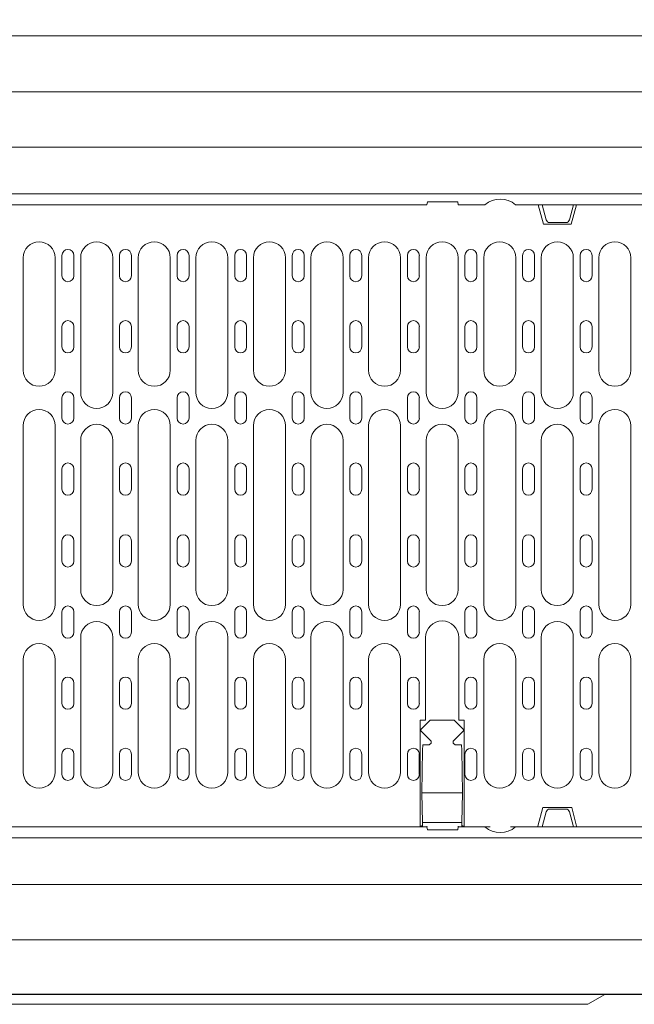
# Model space of a CAD drawing. Units: millimetres. Extents: x 88370 to 94324, y -18040 to -13840.
# Drawn here: x 91997 to 92330, y -16627 to -16093 of the extents above; entities that cross this region are included whole.
import ezdxf

# ---------------------------------------------------------------- set-up
doc = ezdxf.new("R2010")
doc.units = ezdxf.units.MM
doc.layers.add('DUENN-18', color=7, linetype='Continuous', lineweight=18)
doc.layers.add('kote', color=152, linetype='Continuous', lineweight=0)
doc.styles.get("Standard").update_dxf_attribs({"font": 'trebuc.ttf'})
doc.dimstyles.get("Standard").update_dxf_attribs({"dimscale": 10, "dimtxt": 3.5, "dimasz": 2.4, "dimexe": 1.8, "dimexo": 0, "dimgap": 1, "dimtad": 1, "dimdec": 0, "dimrnd": 0.01, "dimzin": 0, "dimdsep": 46, "dimtxsty": 'Standard', "dimcen": 3, "dimclrd": 256, "dimclre": 256, "dimclrt": 7, "dimadec": 0, "dimazin": 0, "dimtfac": 1, "dimtdec": 0, "dimtix": 1, "dimtmove": 0, "dimatfit": 0, "dimfxl": 0, "dimtolj": 1, "dimtzin": 0, "dimarcsym": 0})

# ---------------------------------------------------------------- blocks, each defined once
blk = doc.blocks.new('*D12')
at = {"layer": 'Defpoints', "color": 0, "transparency": 16777216}
for p in [(92350.88, -16065.03), (91851.88, -16187.32), (92350.88, -16187.32)]:
    blk.add_point(p, dxfattribs=at)
at = {"layer": 'kote', "lineweight": -2, "transparency": 16777216}
for p, q in [((91851.88, -16187.32), (91851.88, -16047.03)), ((92350.88, -16187.32), (92350.88, -16047.03)), ((91875.88, -16065.03), (92326.88, -16065.03))]:
    blk.add_line(p, q, dxfattribs=at)
at = {"layer": 'kote', "transparency": 16777216}
for points in [[(91875.88, -16061.03), (91875.88, -16069.03), (91851.88, -16065.03)], [(92326.88, -16061.03), (92326.88, -16069.03), (92350.88, -16065.03)]]:
    blk.add_solid(points, dxfattribs=at)
at = {"layer": 'kote', "color": 7, "transparency": 16777216, "insert": (92101.38, -16037.22), "char_height": 35, "attachment_point": 5}
blk.add_mtext('\\A1;500', dxfattribs=at)
blk = doc.blocks.new('*D16')
at = {"layer": 'Defpoints', "color": 0, "transparency": 16777216}
for p in [(92476.46, -16003.16), (91726.3, -16162.02), (92476.46, -16162.02)]:
    blk.add_point(p, dxfattribs=at)
at = {"layer": 'kote', "lineweight": -2, "transparency": 16777216}
for p, q in [((91726.3, -16162.02), (91726.3, -15985.16)), ((92476.46, -16162.02), (92476.46, -15985.16)), ((91750.3, -16003.16), (92452.46, -16003.16))]:
    blk.add_line(p, q, dxfattribs=at)
at = {"layer": 'kote', "transparency": 16777216}
for points in [[(91750.3, -15999.16), (91750.3, -16007.16), (91726.3, -16003.16)], [(92452.46, -15999.16), (92452.46, -16007.16), (92476.46, -16003.16)]]:
    blk.add_solid(points, dxfattribs=at)
at = {"layer": 'kote', "color": 7, "transparency": 16777216, "insert": (92101.38, -15975.35), "char_height": 35, "attachment_point": 5}
blk.add_mtext('\\A1;750', dxfattribs=at)

msp = doc.modelspace()

# ---------------------------------------------------------------- linework, layer by layer
at = {"layer": 'DUENN-18', "linetype": 'Continuous'}
for p, q in [((91669.96, -16101.52), (92529.96, -16101.52)), ((91699.75, -16132.02), (92500.46, -16132.02)), ((91843.58, -16162.02), (92359.33, -16162.02)), ((92350.88, -16187.32), (91851.88, -16187.32)), ((92217.88, -16193.22), (92218.14, -16191.72)), ((92218.14, -16191.72), (92234.62, -16191.72)), ((92234.62, -16191.72), (92234.88, -16193.22)), ((92217.88, -16193.22), (91984.88, -16193.22)), ((92249.37, -16193.22), (92234.88, -16193.22)), ((92280.38, -16193.22), (92265.99, -16193.22)), ((92281.11, -16203.82), (92278.27, -16193.22)), ((92297.38, -16193.22), (92280.38, -16193.22)), ((92282.58, -16201.44), (92280.38, -16193.22)), ((92297.38, -16193.22), (92295.18, -16201.44)), ((92298.99, -16193.22), (92296.15, -16203.82)), ((92350.88, -16193.22), (92297.38, -16193.22)), ((92284.51, -16202.92), (92293.25, -16202.92)), ((92296.15, -16203.82), (92281.11, -16203.82)), ((91998.69, -16222.07), (91998.69, -16283.07)), ((92016.07, -16283.07), (92016.07, -16222.07)), ((92019.77, -16231.77), (92019.77, -16220.77)), ((92026.24, -16220.77), (92026.24, -16231.77)), ((92029.94, -16222.07), (92029.94, -16295.07)), ((92047.32, -16295.07), (92047.32, -16222.07)), ((92051.02, -16231.77), (92051.02, -16220.77)), ((92057.49, -16220.77), (92057.49, -16231.77)), ((92061.19, -16222.07), (92061.19, -16283.07)), ((92078.57, -16283.07), (92078.57, -16222.07)), ((92082.27, -16231.77), (92082.27, -16220.77)), ((92088.74, -16220.77), (92088.74, -16231.77)), ((92092.44, -16222.07), (92092.44, -16295.07)), ((92109.82, -16295.07), (92109.82, -16222.07)), ((92113.52, -16231.77), (92113.52, -16220.77)), ((92119.99, -16220.77), (92119.99, -16231.77)), ((92123.69, -16222.07), (92123.69, -16283.07)), ((92141.07, -16283.07), (92141.07, -16222.07)), ((92144.77, -16231.77), (92144.77, -16220.77)), ((92151.24, -16220.77), (92151.24, -16231.77)), ((92154.94, -16222.07), (92154.94, -16295.07)), ((92172.32, -16295.07), (92172.32, -16222.07)), ((92176.02, -16231.77), (92176.02, -16220.77)), ((92182.49, -16220.77), (92182.49, -16231.77)), ((92186.19, -16222.07), (92186.19, -16283.07)), ((92203.57, -16283.07), (92203.57, -16222.07)), ((92207.27, -16231.77), (92207.27, -16220.77)), ((92213.74, -16220.77), (92213.74, -16231.77)), ((92217.44, -16222.07), (92217.44, -16295.07)), ((92234.82, -16295.07), (92234.82, -16222.07)), ((92238.52, -16231.77), (92238.52, -16220.77)), ((92244.99, -16220.77), (92244.99, -16231.77)), ((92248.69, -16222.07), (92248.69, -16283.07)), ((92266.07, -16283.07), (92266.07, -16222.07)), ((92269.77, -16231.77), (92269.77, -16220.77)), ((92276.24, -16220.77), (92276.24, -16231.77)), ((92279.94, -16222.07), (92279.94, -16295.07)), ((92297.32, -16295.07), (92297.32, -16222.07)), ((92301.02, -16231.77), (92301.02, -16220.77)), ((92307.49, -16220.77), (92307.49, -16231.77)), ((92311.19, -16222.07), (92311.19, -16283.07)), ((92328.57, -16283.07), (92328.57, -16222.07)), ((92019.77, -16270.37), (92019.77, -16259.37)), ((92026.24, -16259.37), (92026.24, -16270.37)), ((92051.02, -16270.37), (92051.02, -16259.37)), ((92057.49, -16259.37), (92057.49, -16270.37)), ((92082.27, -16270.37), (92082.27, -16259.37)), ((92088.74, -16259.37), (92088.74, -16270.37)), ((92113.52, -16270.37), (92113.52, -16259.37)), ((92119.99, -16259.37), (92119.99, -16270.37)), ((92144.77, -16270.37), (92144.77, -16259.37)), ((92151.24, -16259.37), (92151.24, -16270.37)), ((92176.02, -16270.37), (92176.02, -16259.37)), ((92182.49, -16259.37), (92182.49, -16270.37)), ((92207.27, -16270.37), (92207.27, -16259.37)), ((92213.74, -16259.37), (92213.74, -16270.37)), ((92238.52, -16270.37), (92238.52, -16259.37)), ((92244.99, -16259.37), (92244.99, -16270.37)), ((92269.77, -16270.37), (92269.77, -16259.37)), ((92276.24, -16259.37), (92276.24, -16270.37)), ((92301.02, -16270.37), (92301.02, -16259.37)), ((92307.49, -16259.37), (92307.49, -16270.37)), ((92019.77, -16308.97), (92019.77, -16297.97)), ((92026.24, -16297.97), (92026.24, -16308.97)), ((92051.02, -16308.97), (92051.02, -16297.97)), ((92057.49, -16297.97), (92057.49, -16308.97)), ((92082.27, -16308.97), (92082.27, -16297.97)), ((92088.74, -16297.97), (92088.74, -16308.97)), ((92113.52, -16308.97), (92113.52, -16297.97)), ((92119.99, -16297.97), (92119.99, -16308.97)), ((92144.77, -16308.97), (92144.77, -16297.97)), ((92151.24, -16297.97), (92151.24, -16308.97)), ((92176.02, -16308.97), (92176.02, -16297.97)), ((92182.49, -16297.97), (92182.49, -16308.97)), ((92207.27, -16308.97), (92207.27, -16297.97)), ((92213.74, -16297.97), (92213.74, -16308.97)), ((92238.52, -16308.97), (92238.52, -16297.97)), ((92244.99, -16297.97), (92244.99, -16308.97)), ((92269.77, -16308.97), (92269.77, -16297.97)), ((92276.24, -16297.97), (92276.24, -16308.97)), ((92301.02, -16308.97), (92301.02, -16297.97)), ((92307.49, -16297.97), (92307.49, -16308.97)), ((91998.69, -16313.07), (91998.69, -16410.07)), ((92016.07, -16410.07), (92016.07, -16313.07)), ((92061.19, -16313.07), (92061.19, -16410.07)), ((92078.57, -16410.07), (92078.57, -16313.07)), ((92123.69, -16313.07), (92123.69, -16410.07)), ((92141.07, -16410.07), (92141.07, -16313.07)), ((92186.19, -16313.07), (92186.19, -16410.07)), ((92203.57, -16410.07), (92203.57, -16313.07)), ((92248.69, -16313.07), (92248.69, -16410.07)), ((92266.07, -16410.07), (92266.07, -16313.07)), ((92311.19, -16313.07), (92311.19, -16410.07)), ((92328.57, -16410.07), (92328.57, -16313.07)), ((92029.94, -16321.07), (92029.94, -16402.07)), ((92047.32, -16402.07), (92047.32, -16321.07)), ((92092.44, -16321.07), (92092.44, -16402.07)), ((92109.82, -16402.07), (92109.82, -16321.07)), ((92154.94, -16321.07), (92154.94, -16402.07)), ((92172.32, -16402.07), (92172.32, -16321.07)), ((92217.44, -16321.07), (92217.44, -16402.07)), ((92234.82, -16402.07), (92234.82, -16321.07)), ((92279.94, -16321.07), (92279.94, -16402.07)), ((92297.32, -16402.07), (92297.32, -16321.07)), ((92019.77, -16347.57), (92019.77, -16336.57)), ((92026.24, -16336.57), (92026.24, -16347.57)), ((92051.02, -16347.57), (92051.02, -16336.57)), ((92057.49, -16336.57), (92057.49, -16347.57)), ((92082.27, -16347.57), (92082.27, -16336.57)), ((92088.74, -16336.57), (92088.74, -16347.57)), ((92113.52, -16347.57), (92113.52, -16336.57)), ((92119.99, -16336.57), (92119.99, -16347.57)), ((92144.77, -16347.57), (92144.77, -16336.57)), ((92151.24, -16336.57), (92151.24, -16347.57)), ((92176.02, -16347.57), (92176.02, -16336.57)), ((92182.49, -16336.57), (92182.49, -16347.57)), ((92207.27, -16347.57), (92207.27, -16336.57)), ((92213.74, -16336.57), (92213.74, -16347.57)), ((92238.52, -16347.57), (92238.52, -16336.57)), ((92244.99, -16336.57), (92244.99, -16347.57)), ((92269.77, -16347.57), (92269.77, -16336.57)), ((92276.24, -16336.57), (92276.24, -16347.57)), ((92301.02, -16347.57), (92301.02, -16336.57)), ((92307.49, -16336.57), (92307.49, -16347.57)), ((92019.77, -16386.57), (92019.77, -16375.57)), ((92026.24, -16375.57), (92026.24, -16386.57)), ((92051.02, -16386.57), (92051.02, -16375.57)), ((92057.49, -16375.57), (92057.49, -16386.57)), ((92082.27, -16386.57), (92082.27, -16375.57)), ((92088.74, -16375.57), (92088.74, -16386.57)), ((92113.52, -16386.57), (92113.52, -16375.57)), ((92119.99, -16375.57), (92119.99, -16386.57)), ((92144.77, -16386.57), (92144.77, -16375.57)), ((92151.24, -16375.57), (92151.24, -16386.57)), ((92176.02, -16386.57), (92176.02, -16375.57)), ((92182.49, -16375.57), (92182.49, -16386.57)), ((92207.27, -16386.57), (92207.27, -16375.57)), ((92213.74, -16375.57), (92213.74, -16386.57)), ((92238.52, -16386.57), (92238.52, -16375.57)), ((92244.99, -16375.57), (92244.99, -16386.57)), ((92269.77, -16386.57), (92269.77, -16375.57)), ((92276.24, -16375.57), (92276.24, -16386.57)), ((92301.02, -16386.57), (92301.02, -16375.57)), ((92307.49, -16375.57), (92307.49, -16386.57)), ((92019.77, -16425.17), (92019.77, -16414.17)), ((92026.24, -16414.17), (92026.24, -16425.17)), ((92051.02, -16425.17), (92051.02, -16414.17)), ((92057.49, -16414.17), (92057.49, -16425.17)), ((92082.27, -16425.17), (92082.27, -16414.17)), ((92088.74, -16414.17), (92088.74, -16425.17)), ((92113.52, -16425.17), (92113.52, -16414.17)), ((92119.99, -16414.17), (92119.99, -16425.17)), ((92144.77, -16425.17), (92144.77, -16414.17)), ((92151.24, -16414.17), (92151.24, -16425.17)), ((92176.02, -16425.17), (92176.02, -16414.17)), ((92182.49, -16414.17), (92182.49, -16425.17)), ((92207.27, -16425.17), (92207.27, -16414.17)), ((92213.74, -16414.17), (92213.74, -16425.17)), ((92238.52, -16425.17), (92238.52, -16414.17)), ((92244.99, -16414.17), (92244.99, -16425.17)), ((92269.77, -16425.17), (92269.77, -16414.17)), ((92276.24, -16414.17), (92276.24, -16425.17)), ((92301.02, -16425.17), (92301.02, -16414.17)), ((92307.49, -16414.17), (92307.49, -16425.17)), ((92029.94, -16428.07), (92029.94, -16501.07)), ((92047.32, -16501.07), (92047.32, -16428.07)), ((92092.44, -16428.07), (92092.44, -16501.07)), ((92109.82, -16501.07), (92109.82, -16428.07)), ((92154.94, -16428.07), (92154.94, -16501.07)), ((92172.32, -16501.07), (92172.32, -16428.07)), ((92217.13, -16472.82), (92217.13, -16428.07)), ((92235.13, -16428.07), (92235.13, -16472.82)), ((92279.94, -16428.07), (92279.94, -16501.07)), ((92297.32, -16501.07), (92297.32, -16428.07)), ((91998.69, -16440.07), (91998.69, -16501.07)), ((92016.07, -16501.07), (92016.07, -16440.07)), ((92061.19, -16440.07), (92061.19, -16501.07)), ((92078.57, -16501.07), (92078.57, -16440.07)), ((92123.69, -16440.07), (92123.69, -16501.07)), ((92141.07, -16501.07), (92141.07, -16440.07)), ((92186.19, -16440.07), (92186.19, -16501.07)), ((92203.57, -16501.07), (92203.57, -16440.07)), ((92248.69, -16440.07), (92248.69, -16501.07)), ((92266.07, -16501.07), (92266.07, -16440.07)), ((92311.19, -16440.07), (92311.19, -16501.07)), ((92328.57, -16501.07), (92328.57, -16440.07)), ((92019.77, -16463.77), (92019.77, -16452.77)), ((92026.24, -16452.77), (92026.24, -16463.77)), ((92051.02, -16463.77), (92051.02, -16452.77)), ((92057.49, -16452.77), (92057.49, -16463.77)), ((92082.27, -16463.77), (92082.27, -16452.77)), ((92088.74, -16452.77), (92088.74, -16463.77)), ((92113.52, -16463.77), (92113.52, -16452.77)), ((92119.99, -16452.77), (92119.99, -16463.77)), ((92144.77, -16463.77), (92144.77, -16452.77)), ((92151.24, -16452.77), (92151.24, -16463.77)), ((92176.02, -16463.77), (92176.02, -16452.77)), ((92182.49, -16452.77), (92182.49, -16463.77)), ((92207.27, -16463.77), (92207.27, -16452.77)), ((92213.74, -16452.77), (92213.74, -16463.77)), ((92238.52, -16463.77), (92238.52, -16452.77)), ((92244.99, -16452.77), (92244.99, -16463.77)), ((92269.77, -16463.77), (92269.77, -16452.77)), ((92276.24, -16452.77), (92276.24, -16463.77)), ((92301.02, -16463.77), (92301.02, -16452.77)), ((92307.49, -16452.77), (92307.49, -16463.77)), ((92214.13, -16472.82), (92217.13, -16472.82)), ((92214.13, -16530.32), (92214.13, -16472.82)), ((92214.84, -16477.62), (92219.63, -16472.82)), ((92219.63, -16472.82), (92232.63, -16472.82)), ((92232.63, -16472.82), (92237.42, -16477.62)), ((92235.13, -16472.82), (92238.13, -16472.82)), ((92238.13, -16472.82), (92238.13, -16530.32)), ((92220.13, -16484.32), (92214.84, -16479.03)), ((92237.42, -16479.03), (92232.13, -16484.32)), ((92219.13, -16486.32), (92220.13, -16485.32)), ((92220.13, -16485.32), (92220.13, -16484.32)), ((92232.13, -16484.32), (92232.13, -16485.32)), ((92232.13, -16485.32), (92233.13, -16486.32)), ((92019.77, -16502.37), (92019.77, -16491.37)), ((92026.24, -16491.37), (92026.24, -16502.37)), ((92051.02, -16502.37), (92051.02, -16491.37)), ((92057.49, -16491.37), (92057.49, -16502.37)), ((92082.27, -16502.37), (92082.27, -16491.37)), ((92088.74, -16491.37), (92088.74, -16502.37)), ((92113.52, -16502.37), (92113.52, -16491.37)), ((92119.99, -16491.37), (92119.99, -16502.37)), ((92144.77, -16502.37), (92144.77, -16491.37)), ((92151.24, -16491.37), (92151.24, -16502.37)), ((92176.02, -16502.37), (92176.02, -16491.37)), ((92182.49, -16491.37), (92182.49, -16502.37)), ((92207.27, -16502.37), (92207.27, -16491.37)), ((92213.74, -16491.37), (92213.74, -16502.37)), ((92215.53, -16489.17), (92215.13, -16512.32)), ((92215.58, -16486.32), (92215.53, -16489.17)), ((92219.13, -16486.32), (92215.58, -16486.32)), ((92236.68, -16486.32), (92233.13, -16486.32)), ((92236.73, -16489.17), (92236.68, -16486.32)), ((92237.13, -16512.32), (92236.73, -16489.17)), ((92238.52, -16502.37), (92238.52, -16491.37)), ((92244.99, -16491.37), (92244.99, -16502.37)), ((92269.77, -16502.37), (92269.77, -16491.37)), ((92276.24, -16491.37), (92276.24, -16502.37)), ((92301.02, -16502.37), (92301.02, -16491.37)), ((92307.49, -16491.37), (92307.49, -16502.37)), ((92237.13, -16512.32), (92215.13, -16512.32)), ((92215.13, -16512.32), (92215.41, -16528.36)), ((92236.85, -16528.36), (92237.13, -16512.32)), ((92278.13, -16530.32), (92280.81, -16520.32)), ((92280.38, -16530.82), (92282.58, -16522.6)), ((92280.81, -16520.32), (92296.45, -16520.32)), ((92293.25, -16521.12), (92284.51, -16521.12)), ((92295.18, -16522.6), (92297.38, -16530.82)), ((92296.45, -16520.32), (92299.13, -16530.32)), ((92215.44, -16530.32), (92215.41, -16528.36)), ((92236.85, -16528.36), (92215.41, -16528.36)), ((92236.85, -16528.36), (92236.82, -16530.32)), ((91984.88, -16530.82), (92217.88, -16530.82)), ((92214.44, -16530.32), (92214.13, -16530.32)), ((92215.13, -16530.32), (92214.44, -16530.32)), ((92215.13, -16530.32), (92215.43, -16529.5)), ((92218.01, -16530.32), (92217.88, -16530.82)), ((92218.14, -16532.32), (92217.88, -16530.82)), ((92234.62, -16532.32), (92218.14, -16532.32)), ((92234.88, -16530.82), (92234.62, -16532.32)), ((92234.88, -16530.82), (92234.75, -16530.32)), ((92234.88, -16530.82), (92249.37, -16530.82)), ((92236.83, -16529.5), (92237.13, -16530.32)), ((92237.82, -16530.32), (92237.13, -16530.32)), ((92238.13, -16530.32), (92237.82, -16530.32)), ((92252.18, -16530.82), (92249.37, -16530.82)), ((92265.99, -16530.82), (92263.18, -16530.82)), ((92265.99, -16530.82), (92280.38, -16530.82)), ((92280.38, -16530.82), (92297.38, -16530.82)), ((92297.38, -16530.82), (92350.88, -16530.82)), ((91851.88, -16536.72), (92350.88, -16536.72)), ((92359.33, -16562.02), (91843.58, -16562.02)), ((91699.75, -16592.02), (92500.46, -16592.02)), ((92529.96, -16621.52), (91669.96, -16621.52)), ((91670.11, -16621.67), (92530.11, -16621.67)), ((92305.11, -16627.06), (92314.44, -16621.67)), ((91895.11, -16627.06), (92305.11, -16627.06))]:
    msp.add_line(p, q, dxfattribs=at).dxf.unprotected_set("ltscale", 0)
for centre, radius, start, end in [((92257.68, -16203.22), 13, 50.2849, 129.7151), ((92284.51, -16200.92), 2, 195, 270), ((92293.25, -16200.92), 2, 270, 345), ((92007.38, -16222.07), 8.69, 0, 180), ((92038.63, -16222.07), 8.69, 0, 180), ((92069.88, -16222.07), 8.69, 0, 180), ((92101.13, -16222.07), 8.69, 0, 180), ((92132.38, -16222.07), 8.69, 0, 180), ((92163.63, -16222.07), 8.69, 0, 180), ((92194.88, -16222.07), 8.69, 0, 180), ((92226.13, -16222.07), 8.69, 0, 180), ((92257.38, -16222.07), 8.69, 0, 180), ((92288.63, -16222.07), 8.69, 0, 180), ((92319.88, -16222.07), 8.69, 0, 180), ((92023.01, -16220.77), 3.24, 0, 180), ((92054.26, -16220.77), 3.24, 0, 180), ((92085.51, -16220.77), 3.24, 0, 180), ((92116.76, -16220.77), 3.24, 0, 180), ((92148.01, -16220.77), 3.24, 0, 180), ((92179.26, -16220.77), 3.24, 0, 180), ((92210.51, -16220.77), 3.24, 0, 180), ((92241.76, -16220.77), 3.24, 0, 180), ((92273.01, -16220.77), 3.24, 0, 180), ((92304.26, -16220.77), 3.24, 0, 180), ((92023.01, -16231.77), 3.24, 180, 0), ((92054.26, -16231.77), 3.24, 180, 0), ((92085.51, -16231.77), 3.24, 180, 0), ((92116.76, -16231.77), 3.24, 180, 0), ((92148.01, -16231.77), 3.24, 180, 0), ((92179.26, -16231.77), 3.24, 180, 0), ((92210.51, -16231.77), 3.24, 180, 0), ((92241.76, -16231.77), 3.24, 180, 0), ((92273.01, -16231.77), 3.24, 180, 0), ((92304.26, -16231.77), 3.24, 180, 0), ((92023.01, -16259.37), 3.24, 0, 180), ((92054.26, -16259.37), 3.24, 0, 180), ((92085.51, -16259.37), 3.24, 0, 180), ((92116.76, -16259.37), 3.24, 0, 180), ((92148.01, -16259.37), 3.24, 0, 180), ((92179.26, -16259.37), 3.24, 0, 180), ((92210.51, -16259.37), 3.24, 0, 180), ((92241.76, -16259.37), 3.24, 0, 180), ((92273.01, -16259.37), 3.24, 0, 180), ((92304.26, -16259.37), 3.24, 0, 180), ((92023.01, -16270.37), 3.24, 180, 0), ((92054.26, -16270.37), 3.24, 180, 0), ((92085.51, -16270.37), 3.24, 180, 0), ((92116.76, -16270.37), 3.24, 180, 0), ((92148.01, -16270.37), 3.24, 180, 0), ((92179.26, -16270.37), 3.24, 180, 0), ((92210.51, -16270.37), 3.24, 180, 0), ((92241.76, -16270.37), 3.24, 180, 0), ((92273.01, -16270.37), 3.24, 180, 0), ((92304.26, -16270.37), 3.24, 180, 0), ((92007.38, -16283.07), 8.69, 180, 0), ((92069.88, -16283.07), 8.69, 180, 0), ((92132.38, -16283.07), 8.69, 180, 0), ((92194.88, -16283.07), 8.69, 180, 0), ((92257.38, -16283.07), 8.69, 180, 0), ((92319.88, -16283.07), 8.69, 180, 0), ((92023.01, -16297.97), 3.24, 0, 180), ((92038.63, -16295.07), 8.69, 180, 0), ((92054.26, -16297.97), 3.24, 0, 180), ((92085.51, -16297.97), 3.24, 0, 180), ((92101.13, -16295.07), 8.69, 180, 0), ((92116.76, -16297.97), 3.24, 0, 180), ((92148.01, -16297.97), 3.24, 0, 180), ((92163.63, -16295.07), 8.69, 180, 0), ((92179.26, -16297.97), 3.24, 0, 180), ((92210.51, -16297.97), 3.24, 0, 180), ((92226.13, -16295.07), 8.69, 180, 0), ((92241.76, -16297.97), 3.24, 0, 180), ((92273.01, -16297.97), 3.24, 0, 180), ((92288.63, -16295.07), 8.69, 180, 0), ((92304.26, -16297.97), 3.24, 0, 180), ((92007.38, -16313.07), 8.69, 0, 180), ((92069.88, -16313.07), 8.69, 0, 180), ((92132.38, -16313.07), 8.69, 0, 180), ((92194.88, -16313.07), 8.69, 0, 180), ((92257.38, -16313.07), 8.69, 0, 180), ((92319.88, -16313.07), 8.69, 0, 180), ((92023.01, -16308.97), 3.24, 180, 0), ((92054.26, -16308.97), 3.24, 180, 0), ((92085.51, -16308.97), 3.24, 180, 0), ((92116.76, -16308.97), 3.24, 180, 0), ((92148.01, -16308.97), 3.24, 180, 0), ((92179.26, -16308.97), 3.24, 180, 0), ((92210.51, -16308.97), 3.24, 180, 0), ((92241.76, -16308.97), 3.24, 180, 0), ((92273.01, -16308.97), 3.24, 180, 0), ((92304.26, -16308.97), 3.24, 180, 0), ((92038.63, -16321.07), 8.69, 0, 180), ((92101.13, -16321.07), 8.69, 0, 180), ((92163.63, -16321.07), 8.69, 0, 180), ((92226.13, -16321.07), 8.69, 0, 180), ((92288.63, -16321.07), 8.69, 0, 180), ((92023.01, -16336.57), 3.24, 0, 180), ((92054.26, -16336.57), 3.24, 0, 180), ((92085.51, -16336.57), 3.24, 0, 180), ((92116.76, -16336.57), 3.24, 0, 180), ((92148.01, -16336.57), 3.24, 0, 180), ((92179.26, -16336.57), 3.24, 0, 180), ((92210.51, -16336.57), 3.24, 0, 180), ((92241.76, -16336.57), 3.24, 0, 180), ((92273.01, -16336.57), 3.24, 0, 180), ((92304.26, -16336.57), 3.24, 0, 180), ((92023.01, -16347.57), 3.24, 180, 0), ((92054.26, -16347.57), 3.24, 180, 0), ((92085.51, -16347.57), 3.24, 180, 0), ((92116.76, -16347.57), 3.24, 180, 0), ((92148.01, -16347.57), 3.24, 180, 0), ((92179.26, -16347.57), 3.24, 180, 0), ((92210.51, -16347.57), 3.24, 180, 0), ((92241.76, -16347.57), 3.24, 180, 0), ((92273.01, -16347.57), 3.24, 180, 0), ((92304.26, -16347.57), 3.24, 180, 0), ((92023.01, -16375.57), 3.24, 0, 180), ((92054.26, -16375.57), 3.24, 0, 180), ((92085.51, -16375.57), 3.24, 0, 180), ((92116.76, -16375.57), 3.24, 0, 180), ((92148.01, -16375.57), 3.24, 0, 180), ((92179.26, -16375.57), 3.24, 0, 180), ((92210.51, -16375.57), 3.24, 0, 180), ((92241.76, -16375.57), 3.24, 0, 180), ((92273.01, -16375.57), 3.24, 0, 180), ((92304.26, -16375.57), 3.24, 0, 180), ((92023.01, -16386.57), 3.24, 180, 0), ((92054.26, -16386.57), 3.24, 180, 0), ((92085.51, -16386.57), 3.24, 180, 0), ((92116.76, -16386.57), 3.24, 180, 0), ((92148.01, -16386.57), 3.24, 180, 0), ((92179.26, -16386.57), 3.24, 180, 0), ((92210.51, -16386.57), 3.24, 180, 0), ((92241.76, -16386.57), 3.24, 180, 0), ((92273.01, -16386.57), 3.24, 180, 0), ((92304.26, -16386.57), 3.24, 180, 0), ((92038.63, -16402.07), 8.69, 180, 0), ((92101.13, -16402.07), 8.69, 180, 0), ((92163.63, -16402.07), 8.69, 180, 0), ((92226.13, -16402.07), 8.69, 180, 0), ((92288.63, -16402.07), 8.69, 180, 0), ((92007.38, -16410.07), 8.69, 180, 0), ((92023.01, -16414.17), 3.24, 0, 180), ((92054.26, -16414.17), 3.24, 0, 180), ((92069.88, -16410.07), 8.69, 180, 0), ((92085.51, -16414.17), 3.24, 0, 180), ((92116.76, -16414.17), 3.24, 0, 180), ((92132.38, -16410.07), 8.69, 180, 0), ((92148.01, -16414.17), 3.24, 0, 180), ((92179.26, -16414.17), 3.24, 0, 180), ((92194.88, -16410.07), 8.69, 180, 0), ((92210.51, -16414.17), 3.24, 0, 180), ((92241.76, -16414.17), 3.24, 0, 180), ((92257.38, -16410.07), 8.69, 180, 0), ((92273.01, -16414.17), 3.24, 0, 180), ((92304.26, -16414.17), 3.24, 0, 180), ((92319.88, -16410.07), 8.69, 180, 0), ((92038.63, -16428.07), 8.69, 0, 180), ((92101.13, -16428.07), 8.69, 0, 180), ((92163.63, -16428.07), 8.69, 0, 180), ((92226.13, -16428.07), 9, 0, 180), ((92288.63, -16428.07), 8.69, 0, 180), ((92023.01, -16425.17), 3.24, 180, 0), ((92054.26, -16425.17), 3.24, 180, 0), ((92085.51, -16425.17), 3.24, 180, 0), ((92116.76, -16425.17), 3.24, 180, 0), ((92148.01, -16425.17), 3.24, 180, 0), ((92179.26, -16425.17), 3.24, 180, 0), ((92210.51, -16425.17), 3.24, 180, 0), ((92241.76, -16425.17), 3.24, 180, 0), ((92273.01, -16425.17), 3.24, 180, 0), ((92304.26, -16425.17), 3.24, 180, 0), ((92007.38, -16440.07), 8.69, 0, 180), ((92069.88, -16440.07), 8.69, 0, 180), ((92132.38, -16440.07), 8.69, 0, 180), ((92194.88, -16440.07), 8.69, 0, 180), ((92257.38, -16440.07), 8.69, 0, 180), ((92319.88, -16440.07), 8.69, 0, 180), ((92023.01, -16452.77), 3.24, 0, 180), ((92054.26, -16452.77), 3.24, 0, 180), ((92085.51, -16452.77), 3.24, 0, 180), ((92116.76, -16452.77), 3.24, 0, 180), ((92148.01, -16452.77), 3.24, 0, 180), ((92179.26, -16452.77), 3.24, 0, 180), ((92210.51, -16452.77), 3.24, 0, 180), ((92241.76, -16452.77), 3.24, 0, 180), ((92273.01, -16452.77), 3.24, 0, 180), ((92304.26, -16452.77), 3.24, 0, 180), ((92023.01, -16463.77), 3.24, 180, 0), ((92054.26, -16463.77), 3.24, 180, 0), ((92085.51, -16463.77), 3.24, 180, 0), ((92116.76, -16463.77), 3.24, 180, 0), ((92148.01, -16463.77), 3.24, 180, 0), ((92179.26, -16463.77), 3.24, 180, 0), ((92210.51, -16463.77), 3.24, 180, 0), ((92241.76, -16463.77), 3.24, 180, 0), ((92273.01, -16463.77), 3.24, 180, 0), ((92304.26, -16463.77), 3.24, 180, 0), ((92215.54, -16478.32), 1, 135, 225), ((92236.72, -16478.32), 1, 315, 45), ((92023.01, -16491.37), 3.24, 0, 180), ((92054.26, -16491.37), 3.24, 0, 180), ((92085.51, -16491.37), 3.24, 0, 180), ((92116.76, -16491.37), 3.24, 0, 180), ((92148.01, -16491.37), 3.24, 0, 180), ((92179.26, -16491.37), 3.24, 0, 180), ((92210.51, -16491.37), 3.24, 0, 180), ((92241.76, -16491.37), 3.24, 0, 180), ((92273.01, -16491.37), 3.24, 0, 180), ((92304.26, -16491.37), 3.24, 0, 180), ((92007.38, -16501.07), 8.69, 180, 0), ((92038.63, -16501.07), 8.69, 180, 0), ((92069.88, -16501.07), 8.69, 180, 0), ((92101.13, -16501.07), 8.69, 180, 0), ((92132.38, -16501.07), 8.69, 180, 0), ((92163.63, -16501.07), 8.69, 180, 0), ((92194.88, -16501.07), 8.69, 180, 0), ((92257.38, -16501.07), 8.69, 180, 0), ((92288.63, -16501.07), 8.69, 180, 0), ((92319.88, -16501.07), 8.69, 180, 0), ((92023.01, -16502.37), 3.24, 180, 0), ((92054.26, -16502.37), 3.24, 180, 0), ((92085.51, -16502.37), 3.24, 180, 0), ((92116.76, -16502.37), 3.24, 180, 0), ((92148.01, -16502.37), 3.24, 180, 0), ((92179.26, -16502.37), 3.24, 180, 0), ((92210.51, -16502.37), 3.24, 180, 0), ((92241.76, -16502.37), 3.24, 180, 0), ((92273.01, -16502.37), 3.24, 180, 0), ((92304.26, -16502.37), 3.24, 180, 0), ((92284.51, -16523.12), 2, 90, 165), ((92293.25, -16523.12), 2, 15, 90), ((92257.68, -16520.82), 13, 230.2849, 309.7151)]:
    msp.add_arc(centre, radius, start, end, dxfattribs=at).dxf.unprotected_set("ltscale", 0)

# ---------------------------------------------------------------- dimensions: what is measured, and where the dimension line sits
at = {"layer": 'kote'}
dim = msp.add_linear_dim(base=(92476.46, -16003.16), p1=(91726.3, -16162.02), p2=(92476.46, -16162.02), dimstyle='Standard', dxfattribs=at)
dim.commit()
dim.dimension.update_dxf_attribs({"geometry": '*D16', "text_midpoint": (92101.38, -15975.35)})
dim = msp.add_linear_dim(base=(92350.88, -16065.03), p1=(91851.88, -16187.32), p2=(92350.88, -16187.32), text='500', dimstyle='Standard', dxfattribs=at)
dim.commit()
dim.dimension.update_dxf_attribs({"geometry": '*D12', "text_midpoint": (92101.38, -16037.22)})

doc.saveas('drawing.dxf')
